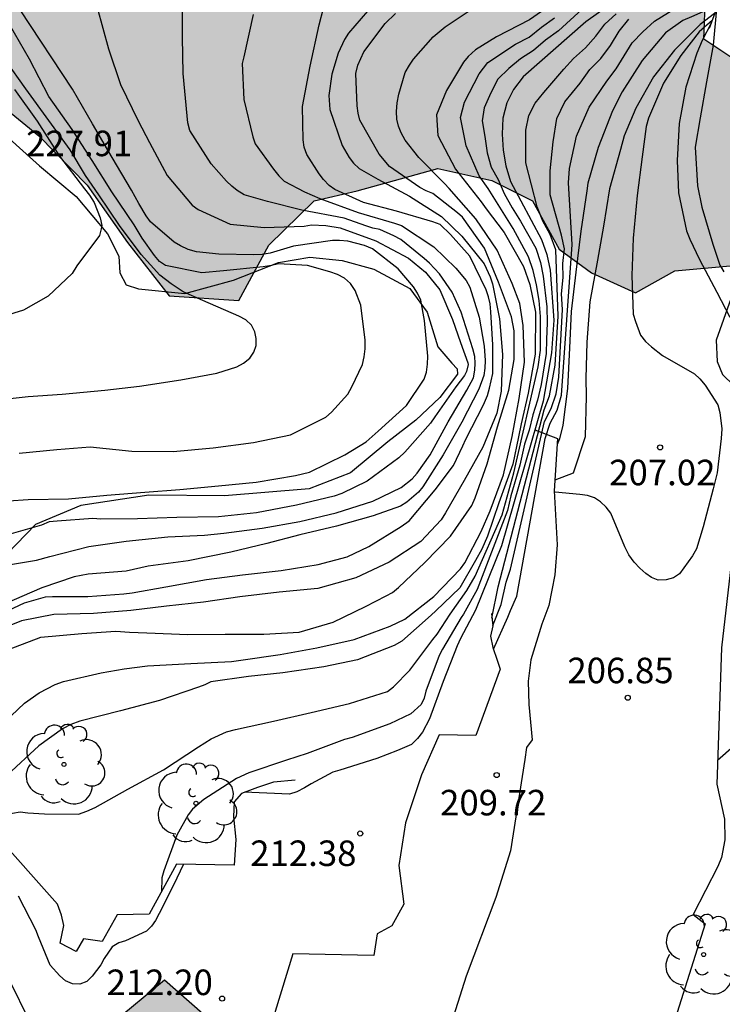
# Model space of a CAD drawing. Units: metres. Extents: x 587644 to 587995, y 4794040 to 4794291.
# Drawn here: x 587901 to 587922, y 4794135 to 4794164 of the extents above; entities that cross this region are included whole.
import ezdxf

# ---------------------------------------------------------------- set-up
doc = ezdxf.new("R2010")
doc.units = ezdxf.units.M
for name, color, linetype in [('020104', 34, 'Continuous'), ('020109', 7, 'CABEZA_TALUD'), ('020204', 9, 'Continuous'), ('020308', 9, 'Continuous'), ('100106', 63, 'Continuous'), ('100202', 3, 'Continuous'), ('990504', 63, 'Continuous')]:
    doc.layers.add(name, color=color, linetype=linetype)
doc.layers.add('020105', color=24, linetype='Continuous', lineweight=30)
doc.styles.add('ARIAL', font='ARIAL.TTF', dxfattribs={"height": 1})
doc.linetypes.add('CABEZA_TALUD', pattern='A,0.1,[204,DONOSTI.shx,S=0.15,R=0,X=0,Y=0],0,0.2', length=0.3)

# ---------------------------------------------------------------- blocks, each defined once
blk = doc.blocks.new('COTAPU')
blk.add_circle((0, 0), 0.075)
blk = doc.blocks.new('ARBOL')
blk.add_circle((0, 0), 0.0587)
for centre, radius, start, end in [((0.097, 0.97), 0.21, 23.1565, 160.4665), ((-0.564, 0.381), 0.532, 92.28, 254.58), ((-0.28, 0.855), 0.3, 359.2878, 173.6078), ((0.438, 0.881), 0.24, 301.578, 139.328), ((0.656, 0.288), 0.443, 319.8556, 114.7656), ((-0.091, 0.321), 0.12, 119.14, 310.56), ((0.819, -0.249), 0.383, 235.5275, 62.0275), ((-0.556, -0.339), 0.555, 142.64, 266.54), ((-0.039, -0.384), 0.21, 189.64, 323.88), ((0.299, -0.624), 0.532, 224.67, 0.24), ((-0.301, -0.676), 0.45, 213.78, 295.32)]:
    blk.add_arc(centre, radius, start, end)

msp = doc.modelspace()

# ---------------------------------------------------------------- hatches: boundary and pattern name
at = {"layer": '990504'}
for points in [[(587943.451, 4794242.261), (587941.992, 4794243.635), (587940.243, 4794244.649), (587938.201, 4794245.161), (587936.587, 4794246.335), (587934.669, 4794246.956), (587933.004, 4794245.695), (587931.3, 4794244.566), (587929.267, 4794244.986), (587927.746, 4794246.27), (587926.44, 4794247.713), (587926.22, 4794249.696), (587924.768, 4794250.888), (587922.72, 4794251.014), (587920.658, 4794250.926), (587918.656, 4794250.747), (587916.61, 4794250.335), (587914.662, 4794249.799), (587912.624, 4794249.326), (587910.557, 4794248.914), (587908.568, 4794248.308), (587906.582, 4794247.916), (587904.659, 4794247.664), (587902.717, 4794248.072), (587898.778, 4794249.173), (587896.811, 4794248.751), (587894.981, 4794247.939), (587893.013, 4794247.374), (587890.943, 4794247.398), (587889.061, 4794247.755), (587887.513, 4794248.654), (587885.487, 4794248.891), (587883.548, 4794248.253), (587882.014, 4794246.98), (587880.627, 4794245.4), (587878.972, 4794244.149), (587877.022, 4794244.638), (587875.965, 4794246.311), (587874.895, 4794247.892), (587872.942, 4794248.259), (587871.007, 4794247.856), (587868.916, 4794247.251), (587866.926, 4794246.615), (587864.908, 4794246.72), (587862.916, 4794246.561), (587861.037, 4794245.831), (587859.152, 4794244.807), (587857.438, 4794243.721), (587855.656, 4794242.746), (587853.786, 4794242.006), (587851.754, 4794241.867), (587849.823, 4794241.098), (587848.606, 4794239.373), (587846.398, 4794236.02), (587845.876, 4794233.979), (587845.663, 4794229.729), (587846.483, 4794227.808), (587845.922, 4794225.848), (587844.138, 4794224.792), (587842.731, 4794226.216), (587841.428, 4794227.791), (587839.952, 4794229.318), (587837.884, 4794229.465), (587835.868, 4794229.701), (587834.463, 4794231.248), (587832.779, 4794232.524), (587830.726, 4794232.285), (587829.731, 4794230.444), (587829.755, 4794228.354), (587827.724, 4794228.216), (587825.699, 4794228.524), (587823.699, 4794229.065), (587822.488, 4794230.699), (587824.669, 4794234.254), (587824.379, 4794236.279), (587823.065, 4794237.854), (587821.038, 4794237.979), (587819.061, 4794237.547), (587817.221, 4794236.756), (587815.687, 4794235.442), (587814.32, 4794233.861), (587812.765, 4794232.517), (587811.36, 4794231.039), (587809.866, 4794229.704), (587808.961, 4794227.831), (587807.819, 4794223.882), (587807.196, 4794221.872), (587806.717, 4794219.911), (587804.395, 4794216.469), (587802.911, 4794215.124), (587802.614, 4794213.141), (587804.176, 4794209.44), (587804.497, 4794207.415), (587804.391, 4794205.367), (587803.589, 4794203.553), (587803.657, 4794201.542), (587804.396, 4794199.612), (587805.617, 4794198.008), (587807.596, 4794197.426), (587809.605, 4794197.372), (587811.63, 4794197.125), (587812.013, 4794195.16), (587810.929, 4794193.452), (587811.007, 4794191.442), (587812.144, 4794189.656), (587813.55, 4794188.171), (587815.464, 4794187.317), (587817.476, 4794186.867), (587819.688, 4794186.789), (587821.731, 4794186.988), (587823.74, 4794187.563), (587825.515, 4794188.701), (587827.523, 4794188.555), (587827.235, 4794186.55), (587826.1, 4794184.854), (587824.417, 4794183.736), (587824.109, 4794181.751), (587825.156, 4794180.018), (587826.48, 4794178.453), (587828.478, 4794177.841), (587830.371, 4794178.753), (587831.204, 4794180.627), (587832.655, 4794181.77), (587834.486, 4794182.602), (587836.509, 4794182.822), (587838.29, 4794183.735), (587839.357, 4794185.575), (587840.009, 4794187.573), (587840.751, 4794189.448), (587840.513, 4794191.543), (587839.007, 4794195.476), (587837.941, 4794197.3), (587837.813, 4794199.343), (587838.787, 4794201.092), (587840.525, 4794202.484), (587842.47, 4794203.456), (587843.646, 4794205.162), (587844.29, 4794207.231), (587844.811, 4794209.283), (587845.161, 4794211.358), (587845.156, 4794213.459), (587845.468, 4794217.564), (587846.704, 4794219.217), (587848.812, 4794217.842), (587850.023, 4794216.208), (587850.742, 4794214.288), (587851.643, 4794212.365), (587849.979, 4794211.185), (587847.864, 4794211.546), (587846.739, 4794209.87), (587846.229, 4794207.889), (587845.972, 4794205.894), (587845.765, 4794203.847), (587845.644, 4794199.739), (587845.669, 4794197.576), (587846.061, 4794195.56), (587846.392, 4794193.494), (587846.58, 4794191.4), (587846.341, 4794189.273), (587846.033, 4794187.248), (587846.384, 4794185.171), (587847.419, 4794183.358), (587849.391, 4794183.537), (587850.995, 4794184.799), (587852.978, 4794184.38), (587852.639, 4794182.326), (587852.361, 4794180.28), (587853.07, 4794178.38), (587853.675, 4794176.361), (587854.781, 4794174.547), (587856.826, 4794174.805), (587858.609, 4794175.831), (587859.97, 4794175.899), (587860.719, 4794175.806), (587862.019, 4794175.875), (587863.652, 4794176.386), (587864.827, 4794178.051), (587866.332, 4794179.426), (587867.737, 4794180.945), (587868.429, 4794182.862), (587869.766, 4794184.494), (587870.895, 4794183.389), (587872.511, 4794182.316), (587873.657, 4794181.678), (587874.854, 4794180.46), (587875.208, 4794178.536), (587874.526, 4794176.619), (587874.878, 4794174.613), (587876.857, 4794174.61), (587878.721, 4794175.015), (587879.975, 4794176.578), (587881.311, 4794178.118), (587883.192, 4794178.949), (587883.824, 4794180.918), (587883.411, 4794182.894), (587882.887, 4794184.953), (587883.122, 4794186.847), (587881.043, 4794186.963), (587879.853, 4794188.597), (587880.171, 4794190.601), (587878.856, 4794192.065), (587876.961, 4794192.279), (587874.834, 4794191.919), (587873.213, 4794191.459), (587871.467, 4794190.829), (587870.157, 4794190.181), (587868.706, 4794189.566), (587868.279, 4794191.37), (587868.849, 4794193.278), (587868.527, 4794195.222), (587867.654, 4794197.024), (587865.925, 4794198.027), (587863.871, 4794197.777), (587862.15, 4794196.842), (587860.964, 4794197.562), (587861.117, 4794199.437), (587862.474, 4794203.444), (587863.246, 4794205.318), (587863.533, 4794207.302), (587862.753, 4794209.173), (587860.931, 4794210.056), (587858.946, 4794210.902), (587857.889, 4794212.675), (587858.874, 4794214.465), (587860.299, 4794213.508), (587862.272, 4794213.17), (587864.087, 4794213.647), (587866.178, 4794213.693), (587868.105, 4794213.559), (587869.705, 4794213.38), (587872.658, 4794212.122), (587873.785, 4794213.331), (587875.706, 4794213.492), (587876.661, 4794211.74), (587875.867, 4794209.795), (587874.993, 4794207.911), (587873.333, 4794207.604), (587871.463, 4794208.072), (587870.123, 4794209.242), (587868.714, 4794209.986), (587867.138, 4794210.429), (587865.532, 4794209.654), (587864.595, 4794208.259), (587864.947, 4794206.284), (587865.4, 4794204.845), (587865.048, 4794203.207), (587864.943, 4794201.21), (587866.412, 4794199.856), (587868.397, 4794200.178), (587870.344, 4794200.053), (587871.838, 4794199.591), (587873.214, 4794199.314), (587874.624, 4794198.671), (587875.909, 4794197.817), (587876.966, 4794196.155), (587878.28, 4794194.621), (587880.115, 4794193.92), (587882.054, 4794194.557), (587883.242, 4794196.364), (587882.93, 4794198.349), (587881.626, 4794199.873), (587879.889, 4794200.988), (587881.403, 4794202.302), (587883.235, 4794203.226), (587884.25, 4794205.025), (587885.477, 4794206.761), (587887.415, 4794207.337), (587888.81, 4794208.805), (587890.664, 4794207.983), (587890.843, 4794205.99), (587890.744, 4794201.871), (587889.799, 4794200.03), (587889.27, 4794198.11), (587890.295, 4794196.337), (587891.116, 4794194.466), (587892.543, 4794193.011), (587893.898, 4794191.496), (587892.176, 4794190.5), (587890.261, 4794191.273), (587889.225, 4794191.849), (587887.677, 4794193.367), (587885.701, 4794194.141), (587885.374, 4794192.167), (587886.719, 4794190.683), (587887.897, 4794188.948), (587888.301, 4794186.982), (587888.414, 4794182.871), (587888.319, 4794180.822), (587888.629, 4794178.756), (587889.062, 4794176.719), (587889.393, 4794174.663), (587889.155, 4794172.607), (587889.425, 4794170.572), (587889.488, 4794166.522), (587890.074, 4794164.533), (587891.781, 4794163.448), (587893.887, 4794163.139), (587897.96, 4794162.746), (587899.982, 4794162.255), (587901.574, 4794160.959), (587902.991, 4794159.504), (587904.17, 4794157.82), (587905.402, 4794156.256), (587907.45, 4794156.12), (587908.33, 4794157.75), (587909.662, 4794159.047), (587910.925, 4794159.34), (587913.291, 4794160.001), (587914.878, 4794159.649), (587916.076, 4794159.051), (587916.854, 4794157.627), (587917.806, 4794156.931), (587919.105, 4794156.34), (587920.253, 4794156.991), (587921.991, 4794157.144), (587922.875, 4794155.404), (587923.44, 4794153.385), (587924.498, 4794151.703), (587926.778, 4794148.518), (587928.072, 4794147.004), (587929.983, 4794147.144), (587931.197, 4794148.748), (587931.849, 4794150.706), (587930.951, 4794154.607), (587930.69, 4794156.591), (587929.315, 4794158.096), (587927.517, 4794159.233), (587925.694, 4794160.096), (587923.855, 4794161.172), (587922.634, 4794162.776), (587921.109, 4794163.796), (587921.18, 4794165.591), (587922.427, 4794167.296), (587924.001, 4794168.589), (587924.845, 4794170.483), (587926.099, 4794172.045), (587927.833, 4794173.122), (587929.948, 4794173.411), (587931.977, 4794172.778), (587931.887, 4794171.054), (587930.185, 4794169.987), (587928.275, 4794169.268), (587926.261, 4794169.058), (587925.893, 4794167.095), (587927.34, 4794165.61), (587929.005, 4794164.404), (587930.857, 4794163.51), (587932.908, 4794162.948), (587934.967, 4794163.441), (587936.223, 4794165.115), (587936.491, 4794167.201), (587936.639, 4794169.351), (587936.472, 4794171.454), (587936.191, 4794173.469), (587937.105, 4794175.341), (587939.064, 4794175.927), (587941.019, 4794175.113), (587943.064, 4794174.804), (587944.829, 4794175.901), (587945.229, 4794177.964), (587945.164, 4794180.137), (587944.16, 4794182.032), (587942.446, 4794183.299), (587940.488, 4794183.971), (587938.735, 4794182.915), (587937.62, 4794181.179), (587936.005, 4794179.897), (587934.204, 4794179.064), (587932.865, 4794179.046), (587931.594, 4794178.915), (587930.483, 4794178.599), (587928.916, 4794178.382), (587927.387, 4794178.57), (587925.409, 4794178.664), (587923.394, 4794178.343), (587922.002, 4794177.057), (587921.072, 4794176.058), (587920.013, 4794175.243), (587918.857, 4794174.136), (587917.133, 4794172.379), (587915.901, 4794170.938), (587914.575, 4794169.965), (587912.627, 4794169.988), (587911.932, 4794171.553), (587913.154, 4794173.004), (587914.647, 4794174.247), (587916.052, 4794175.685), (587917.378, 4794177.297), (587918.723, 4794178.817), (587920.386, 4794179.956), (587921.932, 4794181.341), (587923.369, 4794182.9), (587924.644, 4794184.472), (587925.799, 4794186.128), (587925.914, 4794188.146), (587925.876, 4794190.156), (587926.538, 4794192.062), (587926.206, 4794194.057), (587927.468, 4794197.903), (587926.637, 4794199.764), (587927.208, 4794201.713), (587926.345, 4794203.504), (587924.578, 4794204.66), (587922.763, 4794204.183), (587922.697, 4794202.063), (587921.976, 4794202.613), (587921, 4794204.375), (587919.219, 4794205.278), (587917.157, 4794205.719), (587915.226, 4794204.95), (587913.779, 4794203.441), (587913.522, 4794201.436), (587913.326, 4794199.431), (587911.303, 4794199.83), (587908.036, 4794202.331), (587906.021, 4794202.609), (587904.903, 4794204.322), (587903.133, 4794205.306), (587901.241, 4794206.221), (587897.345, 4794207.535), (587895.91, 4794209.102), (587895.12, 4794211.003), (587894.442, 4794212.953), (587893.529, 4794214.806), (587893.057, 4794216.883), (587893.881, 4794218.798), (587895.105, 4794220.381), (587893.751, 4794221.875), (587892.684, 4794223.629), (587893.87, 4794225.355), (587895.85, 4794226.011), (587897.577, 4794224.927), (587897.218, 4794222.913), (587898.76, 4794221.639), (587900.687, 4794220.947), (587902.33, 4794219.66), (587903.335, 4794217.898), (587904.679, 4794216.353), (587906.271, 4794215.037), (587906.491, 4794213.023), (587907.137, 4794211.023), (587908.451, 4794209.469), (587910.127, 4794208.354), (587912.056, 4794207.764), (587913.929, 4794206.92), (587915.693, 4794207.976), (587916.496, 4794209.881), (587918.453, 4794210.386), (587920.424, 4794209.866), (587922.401, 4794209.224), (587924.195, 4794208.432), (587926.037, 4794207.559), (587925.82, 4794206.7), (587926.086, 4794205.609), (587927.136, 4794205.287), (587927.97, 4794205.385), (587929.135, 4794206.441), (587930.078, 4794208.222), (587931.292, 4794209.815), (587932.267, 4794211.646), (587932.374, 4794213.796), (587931.605, 4794215.737), (587930.651, 4794217.529), (587932.355, 4794218.708), (587934.425, 4794218.674), (587936.641, 4794218.22), (587938.221, 4794216.813), (587939.905, 4794215.597), (587944.113, 4794215.343), (587946.137, 4794215.004), (587948.04, 4794215.865), (587948.752, 4794217.772), (587948.445, 4794221.857), (587950.425, 4794221.895), (587952.238, 4794221.093), (587954.185, 4794221.568), (587956.204, 4794222.163), (587958.026, 4794223.046), (587958.419, 4794227.129), (587958.737, 4794229.113), (587958.884, 4794231.181), (587959.161, 4794233.176), (587959.095, 4794235.329), (587957.67, 4794236.876), (587955.74, 4794236.187), (587953.693, 4794235.745), (587951.802, 4794235.005), (587951.05, 4794233.09), (587950.893, 4794230.991), (587949.728, 4794229.356), (587947.98, 4794230.401), (587947.628, 4794232.396), (587947.874, 4794234.341), (587948.791, 4794235.807), (587950.374, 4794236.958), (587951.889, 4794238.313), (587953.074, 4794239.988), (587953.221, 4794242.116), (587952.229, 4794244.061), (587951.223, 4794245.783), (587950.032, 4794247.396), (587948.305, 4794248.43), (587946.252, 4794248.891), (587944.638, 4794247.681), (587944.29, 4794245.698), (587945.163, 4794243.886), (587945.445, 4794241.933)], [(587903.722, 4794134.88), (587905.266, 4794136.153), (587906.786, 4794134.818), (587907.006, 4794132.815), (587906.416, 4794130.897), (587905.031, 4794130.017), (587903.757, 4794128.516), (587902.466, 4794127.208), (587901.583, 4794125.365), (587899.528, 4794125.684), (587897.915, 4794126.919), (587898.475, 4794128.848), (587899.247, 4794130.703), (587900.8, 4794131.925)]]:
    msp.add_hatch(color=256, dxfattribs=at).paths.add_polyline_path(points)

# ---------------------------------------------------------------- linework, layer by layer
at = {"layer": '020104', "flags": 128}
for points, elevation in [([(587900.441, 4794148.309), (587901.498, 4794148.491), (587901.891, 4794148.594), (587903.041, 4794148.888), (587904.132, 4794149.052), (587905.357, 4794149.171), (587906.433, 4794149.227), (587907.004, 4794149.287), (587908.133, 4794149.433), (587909.238, 4794149.628), (587910.304, 4794149.88), (587911.388, 4794150.223), (587912.218, 4794150.622), (587912.54, 4794150.878), (587912.682, 4794151.045), (587913.069, 4794151.583), (587913.599, 4794152.553), (587914.15, 4794153.484), (587914.339, 4794153.851), (587914.382, 4794154.072), (587914.394, 4794154.276), (587914.377, 4794154.477), (587914.32, 4794154.7), (587913.981, 4794155.78), (587913.712, 4794156.364), (587913.343, 4794156.905), (587913.048, 4794157.215), (587912.893, 4794157.357), (587912.206, 4794157.913), (587912.004, 4794158.016), (587911.585, 4794158.206), (587911.385, 4794158.244), (587911.173, 4794158.317), (587910.541, 4794158.541), (587909.3, 4794158.775), (587908.286, 4794159.032), (587907.598, 4794159.226), (587907.399, 4794159.351), (587907.24, 4794159.476), (587907.082, 4794159.627), (587906.629, 4794160.135), (587906.002, 4794161.116), (587905.949, 4794161.343), (587905.93, 4794161.548), (587905.812, 4794162.786), (587905.787, 4794163.857), (587905.794, 4794165.067)], 222), ([(587916.917, 4794165.024), (587915.987, 4794164.362), (587915.018, 4794163.866), (587914.397, 4794163.487), (587914.188, 4794163.285), (587914.047, 4794163.121), (587913.547, 4794162.293), (587913.251, 4794161.573), (587913.297, 4794160.964), (587913.816, 4794159.978), (587914.566, 4794159.015), (587914.716, 4794158.815), (587915.243, 4794158.115), (587915.807, 4794157.119), (587916.001, 4794156.594), (587916.158, 4794155.775), (587916.157, 4794154.544), (587915.951, 4794153.398), (587915.739, 4794152.498), (587915.666, 4794152.112), (587915.501, 4794151.312), (587915.082, 4794150.17), (587914.75, 4794149.193), (587914.583, 4794148.817), (587914.395, 4794148.483), (587913.944, 4794147.679), (587913.231, 4794146.999), (587913.1, 4794146.874), (587912.237, 4794146.11), (587912.013, 4794145.984), (587910.928, 4794145.563), (587909.944, 4794145.352), (587908.736, 4794145.178), (587907.726, 4794145.07), (587906.624, 4794144.916), (587906.447, 4794144.822), (587906.257, 4794144.753), (587905.118, 4794144.369), (587903.968, 4794144.066), (587902.774, 4794143.759), (587902.514, 4794143.658), (587902.265, 4794143.534), (587901.567, 4794143.032), (587900.634, 4794142.167)], 216), ([(587900.095, 4794150.191), (587901.26, 4794150.271), (587902.441, 4794150.295), (587903.565, 4794150.396), (587904.683, 4794150.486), (587905.715, 4794150.563), (587906.853, 4794150.674), (587907.96, 4794150.78), (587909.114, 4794150.975), (587909.518, 4794151.071), (587910.557, 4794151.581), (587911.183, 4794151.971), (587911.541, 4794152.281), (587912.368, 4794153.037), (587912.892, 4794153.808), (587912.959, 4794154.013), (587912.994, 4794154.246), (587913.003, 4794154.479), (587912.901, 4794155.531), (587912.789, 4794156.132), (587912.693, 4794156.334), (587912.574, 4794156.522), (587912.124, 4794157.052), (587911.37, 4794157.634), (587911.139, 4794157.732), (587910.652, 4794157.863), (587910.402, 4794157.887), (587910.199, 4794157.879), (587909.052, 4794157.72), (587908.365, 4794157.51), (587908.129, 4794157.475), (587907.884, 4794157.465), (587906.859, 4794157.477), (587906.199, 4794157.549), (587905.959, 4794157.62), (587905.73, 4794157.726), (587905.546, 4794157.838), (587904.847, 4794158.43), (587904.725, 4794158.61), (587904.509, 4794158.969), (587904.294, 4794159.359), (587903.727, 4794160.324), (587903.149, 4794161.311), (587902.56, 4794162.332), (587901.024, 4794164.663)], 224), ([(587900.364, 4794143.551), (587901.151, 4794144.29), (587901.582, 4794144.592), (587902.048, 4794144.837), (587902.293, 4794144.924), (587903.403, 4794145.18), (587904.075, 4794145.295), (587904.764, 4794145.387), (587906.032, 4794145.449), (587907.23, 4794145.516), (587907.505, 4794145.55), (587908.66, 4794145.718), (587909.734, 4794145.909), (587910.839, 4794146.16), (587911.895, 4794146.551), (587912.325, 4794146.757), (587913.18, 4794147.418), (587913.964, 4794148.236), (587914.089, 4794148.412), (587914.566, 4794149.327), (587914.829, 4794149.94), (587915.225, 4794151), (587915.479, 4794152.123), (587915.681, 4794153.238), (587915.838, 4794154.306), (587915.8, 4794155.386), (587915.698, 4794156.028), (587915.473, 4794156.619), (587915.041, 4794157.597), (587914.413, 4794158.517), (587913.627, 4794159.41), (587913.49, 4794159.556), (587912.733, 4794160.326), (587912.332, 4794160.833), (587912.218, 4794161.044), (587912.139, 4794161.241), (587912.09, 4794161.446), (587912.08, 4794161.669), (587912.098, 4794161.925), (587912.146, 4794162.185), (587912.331, 4794162.818), (587912.456, 4794163.038), (587912.581, 4794163.214), (587913.158, 4794163.87), (587913.506, 4794164.16), (587914.51, 4794164.827)], 217), ([(587903.286, 4794164.724), (587903.614, 4794163.517), (587903.966, 4794162.471), (587904.488, 4794161.396), (587904.821, 4794160.759), (587905.336, 4794159.793), (587906.079, 4794158.923), (587906.255, 4794158.789), (587907.188, 4794158.36), (587908.187, 4794158.265), (587909.363, 4794158.306), (587909.577, 4794158.346), (587910.007, 4794158.321), (587910.424, 4794158.258), (587911.475, 4794157.874), (587912.433, 4794157.366), (587912.935, 4794156.953), (587913.349, 4794156.428), (587913.721, 4794155.565), (587913.962, 4794154.886), (587914.17, 4794154.286), (587914.187, 4794154.234), (587914.131, 4794154.034), (587914.072, 4794153.913), (587913.823, 4794153.587), (587913.202, 4794152.701), (587913.082, 4794152.511), (587912.32, 4794151.662), (587912.147, 4794151.495), (587911.213, 4794150.815), (587910.471, 4794150.449), (587910.244, 4794150.37), (587909.138, 4794150.101), (587907.963, 4794149.881), (587906.847, 4794149.761), (587905.628, 4794149.738), (587904.47, 4794149.705), (587903.39, 4794149.697), (587903.16, 4794149.714), (587902.11, 4794149.636), (587901.874, 4794149.614), (587901.646, 4794149.518), (587900.618, 4794149.222)], 223), ([(587917.53, 4794164.683), (587916.842, 4794164.047), (587916.461, 4794163.767), (587916.108, 4794163.467), (587915.725, 4794163.223), (587915.377, 4794162.939), (587915.06, 4794162.621), (587914.849, 4794162.218), (587914.656, 4794161.783), (587914.592, 4794161.401), (587914.675, 4794160.934), (587914.743, 4794160.457), (587914.861, 4794160.033), (587915.064, 4794159.671), (587915.238, 4794159.264), (587915.474, 4794158.842), (587915.722, 4794158.454), (587916.171, 4794157.655), (587916.309, 4794157.237), (587916.387, 4794156.839), (587916.491, 4794155.931), (587916.51, 4794155.459), (587916.482, 4794154.975), (587916.481, 4794154.564), (587916.332, 4794153.653), (587916.223, 4794153.193), (587916.08, 4794152.759), (587915.981, 4794152.305), (587915.84, 4794151.894), (587915.703, 4794151.283), (587915.435, 4794150.379), (587915.337, 4794149.947), (587914.444, 4794147.628), (587914.045, 4794146.9), (587913.982, 4794146.803), (587913.427, 4794145.876), (587913.328, 4794145.686), (587912.94, 4794144.635), (587912.889, 4794144.436), (587912.808, 4794144.25), (587912.503, 4794143.972), (587911.884, 4794143.682), (587910.776, 4794143.279), (587910.549, 4794143.217), (587909.45, 4794142.809), (587908.846, 4794142.615), (587907.743, 4794142.242), (587907.374, 4794142.074), (587906.415, 4794141.459), (587906.088, 4794141.169), (587905.955, 4794141.01), (587905.623, 4794140.41), (587905.239, 4794139.359), (587905.188, 4794139.155), (587905.172, 4794138.745)], 214), ([(587918.389, 4794164.838), (587917.64, 4794164.311), (587915.798, 4794162.694), (587915.513, 4794162.315), (587915.317, 4794161.926), (587915.202, 4794161.481), (587915.187, 4794161.007), (587915.216, 4794160.536), (587915.291, 4794160.072), (587915.433, 4794159.618), (587916.341, 4794157.916), (587916.494, 4794157.474), (587916.595, 4794157.012), (587916.7, 4794155.542), (587916.634, 4794154.578), (587916.388, 4794153.165), (587915.162, 4794148.907), (587914.401, 4794147.023), (587913.956, 4794146.185), (587913.861, 4794145.969), (587913.452, 4794144.919), (587913.051, 4794143.829), (587912.839, 4794143.436), (587912.697, 4794143.247), (587912.524, 4794143.076), (587912.108, 4794142.896), (587911.499, 4794142.658), (587910.418, 4794142.315), (587910.204, 4794142.257), (587909.576, 4794141.92), (587909.378, 4794141.797), (587909.15, 4794141.683), (587908.931, 4794141.617), (587907.603, 4794141.667)], 213), ([(587921.512, 4794164.782), (587921.081, 4794164.606), (587920.744, 4794164.457), (587920.491, 4794164.346), (587919.979, 4794163.983), (587919.293, 4794163.169), (587918.708, 4794162.249), (587918.424, 4794161.696), (587918.003, 4794160.612), (587917.697, 4794159.57), (587917.668, 4794159.337), (587917.494, 4794158.156), (587917.352, 4794156.948), (587917.215, 4794155.795), (587917.164, 4794154.732), (587917.102, 4794153.538), (587916.965, 4794152.457), (587916.872, 4794152.059), (587916.799, 4794151.885)], 209), ([(587911.223, 4794164.622), (587910.673, 4794163.97), (587910.552, 4794163.785), (587910.367, 4794163.383), (587910.174, 4794162.773), (587910.094, 4794162.143), (587910.121, 4794161.734), (587910.482, 4794160.67), (587910.685, 4794160.318), (587910.817, 4794160.151), (587910.98, 4794159.996), (587911.532, 4794159.682), (587912.459, 4794159.183), (587913.398, 4794158.588), (587914.002, 4794158.008), (587914.65, 4794157.196), (587914.831, 4794156.81), (587914.897, 4794156.613), (587915.102, 4794155.583), (587915.196, 4794154.528), (587915.152, 4794153.453), (587915.023, 4794152.811), (587914.611, 4794151.809), (587914.063, 4794150.83), (587913.516, 4794149.881), (587913.395, 4794149.679), (587912.797, 4794149.04), (587911.868, 4794148.429), (587910.885, 4794147.967), (587909.766, 4794147.655), (587908.634, 4794147.544), (587907.478, 4794147.411), (587906.409, 4794147.255), (587905.323, 4794147.138), (587904.268, 4794147.008), (587903.174, 4794146.922), (587902.011, 4794146.889), (587901.059, 4794146.705), (587900.433, 4794146.45)], 219), ([(587900.472, 4794145.789), (587901.624, 4794146.222), (587902.832, 4794146.332), (587903.83, 4794146.402), (587904.238, 4794146.378), (587904.747, 4794146.352), (587905.947, 4794146.301), (587907.044, 4794146.313), (587908.185, 4794146.316), (587909.221, 4794146.377), (587910.218, 4794146.669), (587911.166, 4794147.128), (587911.776, 4794147.444), (587911.961, 4794147.541), (587912.137, 4794147.69), (587912.916, 4794148.421), (587913.664, 4794149.192), (587914.293, 4794150.1), (587914.388, 4794150.316), (587914.74, 4794151.315), (587915.05, 4794152.407), (587915.382, 4794153.485), (587915.54, 4794154.384), (587915.537, 4794155.232), (587915.461, 4794155.643), (587915.079, 4794156.655), (587914.669, 4794157.658), (587914.019, 4794158.566), (587913.869, 4794158.699), (587913.142, 4794159.259), (587912.948, 4794159.337), (587912.767, 4794159.435), (587911.872, 4794160.056), (587911.573, 4794160.422), (587911.003, 4794161.419), (587910.949, 4794161.621), (587910.918, 4794161.839), (587910.886, 4794162.788), (587910.938, 4794163.031), (587911.119, 4794163.424), (587911.747, 4794164.262), (587912.052, 4794164.557)], 218), ([(587907.866, 4794164.524), (587907.593, 4794163.284), (587907.546, 4794163.08), (587907.589, 4794162.03), (587907.854, 4794160.925), (587907.929, 4794160.723), (587908.469, 4794159.978), (587908.622, 4794159.784), (587908.781, 4794159.629), (587909.38, 4794159.315), (587909.825, 4794159.116), (587910.95, 4794158.705), (587912.02, 4794158.387), (587912.223, 4794158.327), (587913.175, 4794157.693), (587913.826, 4794157.072), (587914.124, 4794156.71), (587914.234, 4794156.513), (587914.511, 4794155.625), (587914.658, 4794154.782), (587914.68, 4794154.355), (587914.676, 4794154.133), (587914.642, 4794153.92), (587914.5, 4794153.509), (587913.997, 4794152.543), (587913.449, 4794151.586), (587912.85, 4794150.647), (587912.721, 4794150.484), (587912.386, 4794150.194), (587912.197, 4794150.075), (587911.391, 4794149.793), (587910.312, 4794149.484), (587909.237, 4794149.233), (587908.266, 4794148.975), (587907.209, 4794148.727), (587905.955, 4794148.469), (587904.782, 4794148.311), (587904.354, 4794148.218), (587904.135, 4794148.161), (587903.02, 4794148.075), (587902.609, 4794147.999), (587901.659, 4794147.676), (587900.554, 4794147.198)], 221), ([(587914.882, 4794146.789), (587915.063, 4794147.707), (587916.421, 4794152.905), (587916.577, 4794153.318), (587916.743, 4794154.223), (587916.832, 4794155.654), (587916.762, 4794157.605), (587916.594, 4794158.06), (587916.374, 4794158.453), (587916.212, 4794158.867), (587915.875, 4794160.169), (587915.877, 4794161.12), (587915.97, 4794161.553), (587916.154, 4794161.917), (587916.409, 4794162.228), (587916.997, 4794162.914), (587917.28, 4794163.232), (587917.629, 4794163.545), (587917.939, 4794163.883), (587918.202, 4794164.243), (587918.536, 4794164.544)], 212), ([(587914.909, 4794146.571), (587915.156, 4794147.182), (587915.299, 4794147.847), (587915.425, 4794148.229), (587916.429, 4794152.559), (587916.628, 4794152.944), (587916.772, 4794153.379), (587916.844, 4794153.871), (587916.956, 4794155.856), (587916.922, 4794156.312), (587916.979, 4794156.793), (587916.965, 4794157.208), (587917.016, 4794157.64), (587916.924, 4794158.039), (587916.598, 4794159.223), (587916.598, 4794159.928), (587916.684, 4794160.782), (587916.79, 4794161.465), (587917.025, 4794161.956), (587917.473, 4794162.508), (587917.756, 4794162.904), (587918.078, 4794163.235), (587918.367, 4794163.613), (587918.625, 4794164.034), (587918.901, 4794164.386)], 211), ([(587921.427, 4794164.549), (587921.002, 4794164.228), (587920.25, 4794163.477), (587919.634, 4794162.688), (587919.111, 4794161.773), (587918.767, 4794160.962), (587918.657, 4794160.555), (587918.339, 4794159.397), (587918.16, 4794158.303), (587917.987, 4794157.3), (587917.756, 4794156.084), (587917.672, 4794154.894), (587917.645, 4794153.825), (587917.653, 4794153.306), (587917.625, 4794152.109), (587917.265, 4794151.049), (587916.733, 4794150.841)], 208), ([(587921.354, 4794164.348), (587920.969, 4794164.012), (587920.438, 4794163.318), (587919.927, 4794162.51), (587919.482, 4794161.474), (587919.419, 4794161.237), (587919.298, 4794160.341), (587919.154, 4794159.205), (587919.035, 4794157.952), (587918.992, 4794156.855), (587919.034, 4794155.713), (587919.103, 4794155.5), (587919.249, 4794155.104), (587919.393, 4794154.918), (587919.571, 4794154.757), (587919.891, 4794154.501), (587920.832, 4794153.969), (587920.994, 4794153.819), (587921.146, 4794153.636), (587921.525, 4794153.052), (587921.582, 4794152.826), (587921.635, 4794152.35), (587921.62, 4794152.064), (587921.5, 4794151.06), (587921.386, 4794150.582), (587921.09, 4794149.465), (587920.893, 4794148.818), (587920.775, 4794148.617), (587920.397, 4794148.09), (587920.217, 4794147.971), (587920.005, 4794147.908), (587919.769, 4794147.906), (587919.576, 4794147.976), (587919.408, 4794148.093), (587919.228, 4794148.252), (587919.061, 4794148.435), (587918.909, 4794148.643), (587918.791, 4794148.881), (587918.38, 4794149.874), (587918.241, 4794150.049), (587918.072, 4794150.207), (587917.893, 4794150.324), (587917.689, 4794150.391), (587917.464, 4794150.42), (587916.738, 4794150.488), (587916.715, 4794150.49)], 207), ([(587921.325, 4794164.268), (587921.057, 4794163.759), (587920.903, 4794163.384), (587920.577, 4794162.39), (587920.382, 4794161.323), (587920.33, 4794160.237), (587920.364, 4794159.286), (587920.603, 4794158.171), (587920.694, 4794157.925), (587920.984, 4794157.326), (587921.487, 4794156.362), (587921.869, 4794155.633)], 206), ([(587899.938, 4794153.153), (587901.254, 4794153.297), (587902.253, 4794153.367), (587903.513, 4794153.487), (587904.529, 4794153.603), (587905.743, 4794153.786), (587906.796, 4794153.987), (587907.391, 4794154.166), (587907.582, 4794154.274), (587907.77, 4794154.429), (587907.882, 4794154.6), (587907.957, 4794154.798), (587907.958, 4794155.001), (587907.92, 4794155.202), (587907.814, 4794155.395), (587907.653, 4794155.556), (587907.45, 4794155.66), (587906.391, 4794156.119), (587905.814, 4794156.376), (587905.454, 4794156.607), (587905.12, 4794156.866), (587904.572, 4794157.475), (587903.944, 4794158.321), (587903.335, 4794159.229), (587902.936, 4794159.797), (587902.488, 4794160.551), (587901.863, 4794161.406), (587901.19, 4794162.343), (587900.585, 4794163.18)], 226), ([(587900.853, 4794162.315), (587901.521, 4794161.389), (587902.176, 4794160.356), (587902.912, 4794159.399), (587903.054, 4794159.217), (587903.197, 4794158.995), (587903.37, 4794158.55), (587903.416, 4794158.327), (587903.405, 4794158.225), (587903.352, 4794158.025), (587902.687, 4794157.139), (587902.549, 4794156.908), (587901.841, 4794156.245), (587901.118, 4794155.84), (587899.939, 4794155.474)], 227), ([(587905.824, 4794139.553), (587905.53, 4794138.941), (587905.103, 4794138.108), (587904.999, 4794137.901), (587904.883, 4794137.733), (587904.728, 4794137.584), (587904.118, 4794137.308), (587903.922, 4794137.246), (587903.728, 4794137.127), (587903.492, 4794136.787), (587903.393, 4794136.602), (587903.135, 4794136.262), (587902.984, 4794136.104), (587902.774, 4794136.029), (587902.561, 4794136.037), (587902.355, 4794136.125), (587902.186, 4794136.278), (587901.904, 4794136.592), (587901.558, 4794137.42), (587901.478, 4794137.622), (587900.973, 4794138.614)], 213), ([(587900.75, 4794136.059), (587901.242, 4794135.036)], 213)]:
    msp.add_lwpolyline(points, dxfattribs=dict(at, elevation=elevation))
at = {"layer": '020105', "flags": 128}
for points, elevation in [([(587900.2, 4794146.796), (587901.152, 4794147.233), (587901.768, 4794147.409), (587901.973, 4794147.419), (587903.005, 4794147.423), (587904.065, 4794147.496), (587904.313, 4794147.525), (587905.297, 4794147.709), (587906.5, 4794147.922), (587907.555, 4794148.054), (587908.688, 4794148.19), (587909.774, 4794148.364), (587910.633, 4794148.588), (587911.263, 4794148.894), (587912.214, 4794149.478), (587912.451, 4794149.649), (587913.21, 4794150.551), (587913.75, 4794151.266), (587914.032, 4794151.853), (587914.116, 4794152.049), (587914.638, 4794153.051), (587914.752, 4794153.33), (587914.816, 4794153.546), (587914.905, 4794153.977), (587914.905, 4794154.815), (587914.852, 4794155.787), (587914.828, 4794156.026), (587914.784, 4794156.224), (587914.715, 4794156.428), (587914.229, 4794157.422), (587913.661, 4794158.055), (587913.359, 4794158.351), (587913.143, 4794158.43), (587912.082, 4794158.745), (587911.108, 4794159), (587910.268, 4794159.381), (587910.1, 4794159.503), (587909.931, 4794159.67), (587909.803, 4794159.844), (587909.441, 4794160.411), (587909.369, 4794160.627), (587909.337, 4794160.841), (587909.317, 4794161.816), (587909.537, 4794163.001), (587909.808, 4794164.222), (587910.063, 4794165.204)], 220), ([(587914.929, 4794145.87), (587915.347, 4794146.813), (587915.429, 4794147.012), (587915.61, 4794147.435), (587916.447, 4794152.065), (587916.594, 4794152.511), (587916.797, 4794152.901), (587916.923, 4794153.338), (587917.239, 4794157.76), (587917.13, 4794159.577), (587917.157, 4794160), (587917.367, 4794160.95), (587917.737, 4794161.801), (587918.254, 4794162.56), (587918.53, 4794162.923), (587919.006, 4794163.688), (587919.321, 4794164.013), (587919.656, 4794164.323), (587920.614, 4794164.916)], 210), ([(587921.479, 4794164.691), (587921.38, 4794163.625), (587921.183, 4794162.543), (587921.001, 4794161.487), (587920.859, 4794160.623), (587920.92, 4794159.49), (587921.051, 4794158.863), (587921.377, 4794157.777), (587921.575, 4794157.157), (587921.692, 4794156.963)], 205), ([(587900.575, 4794141.018), (587901.025, 4794141.094), (587901.246, 4794141.064), (587901.738, 4794141.034), (587902.739, 4794141.026), (587902.975, 4794141.109), (587903.221, 4794141.226), (587904.183, 4794141.759), (587905.233, 4794142.324), (587906.262, 4794143.008), (587906.636, 4794143.241), (587907.079, 4794143.446), (587907.345, 4794143.512), (587908.468, 4794143.758), (587909.573, 4794144.014), (587910.696, 4794144.278), (587911.812, 4794144.629), (587911.989, 4794144.77), (587912.471, 4794145.258), (587913.144, 4794146.16), (587913.273, 4794146.319), (587913.659, 4794146.9), (587914.15, 4794147.6), (587914.393, 4794148.014), (587915.181, 4794149.825), (587915.526, 4794151.058), (587916.238, 4794154.168), (587916.305, 4794154.655), (587916.31, 4794155.646), (587916.268, 4794156.121), (587916.193, 4794156.576), (587916.099, 4794157.004), (587915.954, 4794157.402), (587915.511, 4794158.233), (587914.768, 4794159.414), (587914.508, 4794159.782), (587914.13, 4794160.661), (587913.964, 4794161.494), (587914.077, 4794161.947), (587914.505, 4794162.775), (587914.764, 4794163.108), (587915.573, 4794163.648), (587915.977, 4794163.855), (587916.337, 4794164.149), (587916.724, 4794164.425)], 215), ([(587900.99, 4794151.638), (587902.095, 4794151.739), (587903.074, 4794151.822), (587904.3, 4794151.696), (587905.513, 4794151.684), (587906.687, 4794151.792), (587907.879, 4794151.95), (587908.966, 4794152.176), (587909.999, 4794152.689), (587910.169, 4794152.839), (587910.644, 4794153.37), (587910.77, 4794153.587), (587911.078, 4794154.238), (587911.132, 4794154.464), (587911.155, 4794154.7), (587911.154, 4794154.953), (587911.027, 4794155.983), (587910.865, 4794156.416), (587910.724, 4794156.618), (587910.546, 4794156.777), (587910.348, 4794156.88), (587910.121, 4794156.965), (587909.466, 4794157.148), (587908.609, 4794157.198), (587908.405, 4794157.146), (587908.16, 4794157.112), (587906.991, 4794156.987), (587906.36, 4794156.936), (587905.289, 4794157.152), (587905.116, 4794157.268), (587904.971, 4794157.44), (587904.602, 4794157.949), (587904.367, 4794158.345), (587903.719, 4794159.311), (587903.141, 4794160.235), (587902.548, 4794161.142), (587901.861, 4794162.115), (587901.293, 4794163.207), (587900.708, 4794164.226)], 225), ([(587922.399, 4794143.382), (587921.587, 4794142.666), (587921.515, 4794142.605)], 205)]:
    msp.add_lwpolyline(points, dxfattribs=dict(at, elevation=elevation))
at = {"layer": '020109'}
for points in [[(587922.494, 4794169.118, 209.08), (587922.101, 4794168.348, 209.489), (587921.807, 4794166.926, 209.578), (587921.601, 4794165.026, 209.698), (587921.268, 4794164.112, 209.579)], [(587900.199, 4794161.323, 227.874), (587901.589, 4794160.078, 227.896), (587902.668, 4794159.172, 227.792), (587903.585, 4794158.078, 226.913), (587903.923, 4794157.423, 226.539), (587903.947, 4794156.931, 226.377), (587904.131, 4794156.579, 226.295), (587904.494, 4794156.462, 226.277), (587905.855, 4794156.328, 226.046), (587907.289, 4794156.716, 225.788), (587908.614, 4794157.233, 225.161), (587909.536, 4794157.392, 224.789), (587910.486, 4794157.296, 224.557), (587911.417, 4794157.043, 224.429), (587912.47, 4794156.47, 224.169), (587912.982, 4794155.78, 223.953), (587913.297, 4794154.76, 223.815), (587913.702, 4794154.277, 223.76), (587913.857, 4794154.116, 223.757), (587913.871, 4794153.957, 223.755), (587913.352, 4794153.268, 223.785), (587912.643, 4794152.598, 223.779), (587911.823, 4794151.962, 223.825), (587910.73, 4794151.06, 223.823), (587909.517, 4794150.589, 223.869), (587907.024, 4794150.378, 224.015), (587904.804, 4794150.399, 224.215), (587902.801, 4794150.1, 223.454), (587901.475, 4794149.535, 222.916), (587900.072, 4794148.1, 221.951)], [(587921.903, 4794156.172, 206.166), (587921.467, 4794154.951, 206.691), (587921.497, 4794154.331, 206.799), (587921.653, 4794153.943, 206.788), (587921.992, 4794153.622, 206.779), (587922.474, 4794153.269, 206.782), (587922.806, 4794153.111, 206.785), (587922.849, 4794152.674, 206.788), (587922.499, 4794151.757, 206.79), (587922.252, 4794150.959, 206.793), (587922.094, 4794149.997, 206.79), (587921.629, 4794145.915, 206.76), (587921.491, 4794141.908, 206.664), (587921.717, 4794140.879, 206.653), (587921.727, 4794140.27, 206.607), (587921.627, 4794139.754, 206.597), (587921.521, 4794139.492, 206.615), (587920.797, 4794138.073, 206.668), (587921.148, 4794137.803, 206.638), (587918.103, 4794128.151, 206.635), (587917.578, 4794127.725, 206.658), (587917.108, 4794127.54, 206.65)], [(587916.145, 4794152.32, 209.647), (587916.81, 4794152.065, 209.634), (587916.713, 4794150.524, 209.618), (587916.798, 4794148.94, 209.591), (587916.733, 4794148.058, 209.588), (587916.555, 4794147.157, 209.588), (587916.353, 4794146.613, 209.588), (587916.021, 4794145.563, 209.588), (587915.949, 4794144.935, 209.586), (587915.968, 4794144.244, 209.579), (587916.062, 4794143.207, 209.603), (587915.896, 4794142.987, 209.618), (587915.85, 4794142.632, 209.629), (587915.429, 4794139.95, 209.655), (587915, 4794138.577, 209.554), (587914.129, 4794136.267, 209.497), (587913.443, 4794134.096, 209.417)], [(587914.866, 4794146.922, 212.581), (587914.911, 4794146.556, 212.584), (587914.845, 4794146.252, 212.596), (587914.91, 4794145.926, 212.596), (587915.036, 4794145.549, 212.593), (587915.123, 4794145.283, 212.605), (587914.41, 4794143.337, 212.573), (587913.335, 4794143.355, 212.526), (587912.818, 4794142.186, 212.393), (587912.347, 4794140.773, 212.41), (587912.143, 4794139.518, 212.419), (587912.297, 4794138.378, 212.407), (587911.941, 4794137.745, 212.398), (587911.511, 4794137.509, 212.386), (587911.409, 4794136.871, 212.375), (587909.034, 4794136.921, 212.264), (587908.509, 4794135.225, 212.202), (587908.187, 4794133.617, 212.223), (587904.982, 4794133.773, 212.167)], [(587909.1, 4794142.025, 213.765), (587908.46, 4794141.965, 213.826), (587907.99, 4794141.81, 213.835), (587907.52, 4794141.636, 213.856), (587907.313, 4794141.385, 213.853), (587907.285, 4794140.949, 213.849), (587907.355, 4794140.278, 213.853), (587907.312, 4794139.528, 213.861), (587905.618, 4794139.557, 213.937), (587904.812, 4794138.088, 214.054), (587903.867, 4794138.065, 214.04), (587903.428, 4794137.28, 214.18), (587902.881, 4794137.361, 214.29), (587902.662, 4794136.989, 214.222), (587902.199, 4794137.23, 214.196), (587902.299, 4794137.756, 214.217), (587902.233, 4794138.062, 214.243), (587902.118, 4794138.378, 214.254), (587900.235, 4794140.491, 214.307)]]:
    msp.add_polyline3d(points, dxfattribs=at)
at = {"layer": '100106', "elevation": 221.741, "flags": 128}
for points in [[(587922.634, 4794162.776), (587921.109, 4794163.796), (587921.18, 4794165.591)], [(587899.982, 4794162.255), (587901.574, 4794160.959), (587902.991, 4794159.504), (587904.17, 4794157.82), (587905.402, 4794156.256), (587907.45, 4794156.12), (587908.33, 4794157.75), (587909.662, 4794159.047), (587910.925, 4794159.34), (587913.291, 4794160.001), (587914.878, 4794159.649), (587916.076, 4794159.051), (587916.854, 4794157.627), (587917.806, 4794156.931), (587919.105, 4794156.34), (587920.253, 4794156.991), (587921.991, 4794157.144)]]:
    msp.add_lwpolyline(points, dxfattribs=at)
at = {"layer": '100106', "elevation": 213.428, "flags": 128}
msp.add_lwpolyline([(587903.722, 4794134.88), (587905.266, 4794136.153), (587906.786, 4794134.818), (587907.006, 4794132.815), (587906.416, 4794130.897), (587905.031, 4794130.017), (587903.757, 4794128.516), (587902.466, 4794127.208), (587901.583, 4794125.365), (587899.528, 4794125.684), (587897.915, 4794126.919), (587898.475, 4794128.848), (587899.247, 4794130.703), (587900.8, 4794131.925)], close=True, dxfattribs=at)

# ---------------------------------------------------------------- block references
at = {"layer": '020204', "rotation": 359.9987685839998}
for p in [(587919.823, 4794151.804, 207.021), (587918.872, 4794144.448, 206.848), (587915.022, 4794142.174, 209.721), (587911.013, 4794140.457, 212.381), (587906.952, 4794135.606, 212.201)]:
    msp.add_blockref('COTAPU', p, dxfattribs=at)
at = {"layer": '100202', "rotation": 359.9987685839998}
for p in [(587902.308, 4794142.485, 215.185), (587906.186, 4794141.344, 214.019), (587921.102, 4794136.901, 204.499)]:
    msp.add_blockref('ARBOL', p, dxfattribs=at)

# ---------------------------------------------------------------- texts
at = {"layer": '020308', "style": 'ARIAL'}
for s, p in [('227.91', (587901.193, 4794160.36, 227.9)), ('207.02', (587918.327, 4794150.69, 207.015)), ('206.85', (587917.098, 4794144.873, 206.842)), ('209.72', (587913.358, 4794140.989, 209.715)), ('212.38', (587907.779, 4794139.502, 212.375)), ('212.20', (587903.559, 4794135.709, 212.195))]:
    msp.add_text(s, height=0.75, rotation=359.9988, dxfattribs=at).set_placement(p)

doc.saveas('drawing.dxf')
